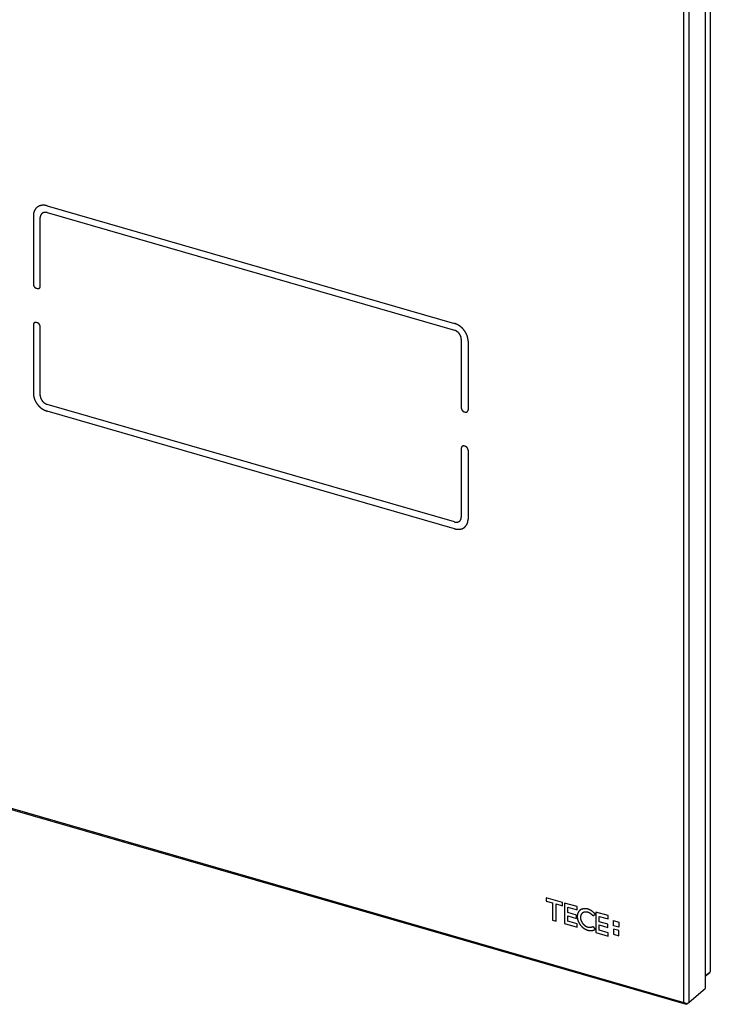
# Model space of a CAD drawing. Units: millimetres. Extents: x 20 to 562, y 107 to 403.
# Drawn here: x 475 to 562, y 107 to 232 of the extents above; entities that cross this region are included whole.
import ezdxf

# ---------------------------------------------------------------- set-up
doc = ezdxf.new("R2010")
doc.units = ezdxf.units.MM
doc.header["$LTSCALE"] = 2
doc.layers.get('0').update_dxf_attribs({"linetype": 'CONTINUOUS'})
doc.layers.add('SP600_100_00_new_view_5_BL10', color=7, linetype='CONTINUOUS')
doc.layers.add('SP600_101_00_new_view_5_BL9', color=7, linetype='CONTINUOUS')

# ---------------------------------------------------------------- blocks, each defined once
blk = doc.blocks.new('SP600_101_00_NEW_VIEW_5_BL9', base_point=(423.36, 118.98))
at = {"layer": 'SP600_101_00_new_view_5_BL9', "color": 7, "linetype": 'Continuous'}
for p, q in [((518.12, 28.01), (518.12, 155.91)), ((517.45, 27.4), (518.07, 27.9))]:
    blk.add_line(p, q, dxfattribs=at)
at = {"layer": 'SP600_101_00_new_view_5_BL9', "color": 9, "linetype": 'Continuous'}
for p, q in [((517.45, 27.47), (518.04, 27.94)), ((518.04, 27.94), (518.12, 28.01))]:
    blk.add_line(p, q, dxfattribs=at)
at = {"layer": 'SP600_101_00_new_view_5_BL9', "color": 7, "linetype": 'Continuous'}
blk.add_ellipse((517.95, 28.06), major_axis=(-0.131, 0.151), ratio=0.749774, start_param=-3.169496, end_param=-2.427943, dxfattribs=at)
blk = doc.blocks.new('SP600_100_00_NEW_VIEW_5_BL10', base_point=(421.19, 117.05))
at = {"layer": 'SP600_100_00_new_view_5_BL10', "color": 7, "linetype": 'Continuous'}
for p, q in [((517.45, 154.98), (517.45, 25.86)), ((515.45, 24.13), (515.45, 153.25)), ((514.77, 24.08), (514.77, 153.12)), ((325.11, 78.83), (514.77, 24.08)), ((325.31, 78.62), (515.06, 23.85)), ((515.45, 24.13), (517.45, 25.86)), ((515.14, 23.89), (514.77, 24.08)), ((515.06, 23.85), (515.14, 23.89)), ((515.14, 23.89), (515.45, 24.13))]:
    blk.add_line(p, q, dxfattribs=at)
at = {"layer": 'SP600_100_00_new_view_5_BL10', "color": 4, "linetype": 'Continuous'}
for p, q in [((434.23, 124.84), (485.75, 109.96)), ((432.49, 123.6), (432.49, 114.9)), ((433.36, 114.65), (433.36, 123.35)), ((434.23, 123.97), (485.75, 109.1)), ((432.88, 114.4), (432.97, 114.37)), ((432.49, 109.79), (432.49, 101.09)), ((432.97, 110.04), (432.88, 110.07)), ((433.36, 100.84), (433.36, 109.54)), ((486.62, 107.98), (486.62, 99.28)), ((487.49, 107.73), (487.49, 99.03)), ((485.75, 84.85), (434.23, 99.72)), ((485.75, 83.98), (434.23, 98.86)), ((487.01, 98.77), (487.1, 98.75)), ((486.62, 94.17), (486.62, 85.46)), ((487.1, 94.42), (487.01, 94.44)), ((487.49, 93.92), (487.49, 85.21)), ((499.43, 36.73), (497.36, 37.33)), ((497.36, 37.33), (497.36, 36.91)), ((497.36, 36.91), (498.17, 36.68)), ((498.17, 36.68), (498.17, 34.5)), ((498.62, 34.37), (498.62, 36.54)), ((498.62, 36.54), (499.43, 36.31)), ((499.43, 36.31), (499.43, 36.73)), ((501.26, 36.2), (499.68, 36.66)), ((499.68, 36.66), (499.68, 34.06)), ((500.1, 35.45), (500.1, 36.12)), ((500.1, 36.12), (501.26, 35.78)), ((501.26, 35.78), (501.26, 36.2)), ((501.19, 35.14), (500.1, 35.45)), ((500.1, 34.36), (500.1, 35.03)), ((500.1, 35.03), (501.19, 34.72)), ((501.19, 34.72), (501.19, 35.14)), ((503.28, 35.03), (503.56, 35.23)), ((505.2, 35.07), (503.66, 35.51)), ((503.66, 35.51), (503.66, 32.91)), ((504.08, 34.3), (504.08, 34.97)), ((504.08, 34.97), (505.2, 34.64)), ((505.2, 34.64), (505.2, 35.07)), ((498.17, 34.5), (498.62, 34.37)), ((499.68, 34.06), (501.26, 33.61)), ((501.26, 34.03), (500.1, 34.36)), ((501.26, 33.61), (501.26, 34.03)), ((503.28, 33.71), (503.56, 33.34)), ((505.17, 33.99), (504.08, 34.3)), ((504.08, 33.88), (505.17, 33.57)), ((504.08, 33.21), (504.08, 33.88)), ((505.17, 33.57), (505.17, 33.99)), ((505.87, 34.45), (506.54, 34.25)), ((505.87, 33.78), (505.87, 34.45)), ((506.54, 33.59), (505.87, 33.78)), ((506.54, 34.25), (506.54, 33.59)), ((503.66, 32.91), (505.2, 32.47)), ((505.2, 32.89), (504.08, 33.21)), ((505.2, 32.47), (505.2, 32.89)), ((505.87, 33.36), (505.87, 32.7)), ((506.54, 33.17), (505.87, 33.36)), ((505.87, 32.7), (506.54, 32.5)), ((506.54, 32.5), (506.54, 33.17))]:
    blk.add_line(p, q, dxfattribs=at)
for points, knots in [([(434.23, 124.84), (434.2, 124.84), (434.14, 124.85), (434.07, 124.87), (434.01, 124.88), (433.97, 124.88), (433.94, 124.89), (433.91, 124.9), (433.9, 124.9), (433.89, 124.9), (433.88, 124.9), (433.87, 124.9), (433.84, 124.9), (433.81, 124.9), (433.77, 124.9), (433.73, 124.9), (433.69, 124.9), (433.65, 124.9), (433.61, 124.9), (433.59, 124.9), (433.58, 124.9), (433.56, 124.9), (433.56, 124.89), (433.54, 124.89), (433.52, 124.89), (433.49, 124.88), (433.45, 124.87), (433.42, 124.86), (433.38, 124.85), (433.34, 124.84), (433.31, 124.83), (433.29, 124.83), (433.28, 124.83), (433.27, 124.82), (433.26, 124.82), (433.25, 124.81), (433.23, 124.8), (433.2, 124.79), (433.17, 124.77), (433.13, 124.75), (433.1, 124.74), (433.07, 124.72), (433.05, 124.71), (433.03, 124.7), (433.02, 124.69), (433.01, 124.69), (433, 124.68), (432.99, 124.68), (432.98, 124.67), (432.97, 124.66), (432.96, 124.65), (432.94, 124.63), (432.92, 124.61), (432.89, 124.58), (432.87, 124.56), (432.84, 124.53), (432.82, 124.51), (432.8, 124.5), (432.79, 124.49), (432.79, 124.48), (432.78, 124.48), (432.77, 124.47), (432.76, 124.45), (432.75, 124.42), (432.73, 124.39), (432.71, 124.36), (432.69, 124.33), (432.67, 124.29), (432.65, 124.27), (432.64, 124.25), (432.63, 124.24), (432.63, 124.23), (432.62, 124.22), (432.62, 124.21), (432.61, 124.19), (432.6, 124.16), (432.59, 124.12), (432.58, 124.08), (432.56, 124.05), (432.55, 124.01), (432.54, 123.98), (432.53, 123.96), (432.53, 123.95), (432.53, 123.94), (432.53, 123.93), (432.52, 123.91), (432.52, 123.89), (432.52, 123.85), (432.51, 123.81), (432.51, 123.76), (432.5, 123.69), (432.5, 123.63), (432.49, 123.6)], [0, 0, 0, 0, 0.03125, 0.0625, 0.078125, 0.09375, 0.109375, 0.117188, 0.121094, 0.125, 0.128906, 0.132812, 0.140625, 0.15625, 0.171875, 0.1875, 0.203125, 0.21875, 0.234375, 0.242188, 0.246094, 0.25, 0.253906, 0.257812, 0.265625, 0.28125, 0.296875, 0.3125, 0.328125, 0.34375, 0.359375, 0.367188, 0.371094, 0.375, 0.378906, 0.382812, 0.390625, 0.40625, 0.421875, 0.4375, 0.453125, 0.46875, 0.476562, 0.484375, 0.492188, 0.496094, 0.5, 0.503906, 0.507812, 0.515625, 0.523438, 0.53125, 0.546875, 0.5625, 0.578125, 0.59375, 0.609375, 0.617188, 0.621094, 0.625, 0.628906, 0.632812, 0.640625, 0.65625, 0.671875, 0.6875, 0.703125, 0.71875, 0.734375, 0.742188, 0.746094, 0.75, 0.753906, 0.757812, 0.765625, 0.78125, 0.796875, 0.8125, 0.828125, 0.84375, 0.859375, 0.867188, 0.871094, 0.875, 0.878906, 0.882812, 0.890625, 0.90625, 0.921875, 0.9375, 0.96875, 1, 1, 1, 1]), ([(434.23, 123.97), (434.21, 123.97), (434.18, 123.98), (434.14, 123.99), (434.11, 123.99), (434.08, 124), (434.07, 124), (434.06, 124), (434.05, 124), (434.03, 124), (434.01, 124), (433.98, 124), (433.94, 124), (433.92, 124), (433.91, 124), (433.89, 124), (433.89, 124), (433.87, 124), (433.85, 123.99), (433.82, 123.98), (433.79, 123.97), (433.77, 123.97), (433.76, 123.97), (433.75, 123.96), (433.74, 123.96), (433.73, 123.95), (433.71, 123.94), (433.68, 123.93), (433.65, 123.91), (433.63, 123.9), (433.62, 123.9), (433.61, 123.89), (433.61, 123.89), (433.6, 123.88), (433.58, 123.86), (433.56, 123.84), (433.54, 123.82), (433.52, 123.81), (433.51, 123.8), (433.5, 123.79), (433.5, 123.79), (433.49, 123.78), (433.48, 123.76), (433.47, 123.73), (433.45, 123.7), (433.44, 123.69), (433.43, 123.68), (433.43, 123.67), (433.42, 123.66), (433.42, 123.65), (433.41, 123.63), (433.4, 123.59), (433.39, 123.56), (433.38, 123.54), (433.38, 123.53), (433.38, 123.52), (433.38, 123.51), (433.37, 123.5), (433.37, 123.47), (433.37, 123.44), (433.36, 123.4), (433.36, 123.37), (433.36, 123.35)], [0, 0, 0, 0, 0.03125, 0.0625, 0.09375, 0.109375, 0.117188, 0.125, 0.132812, 0.140625, 0.15625, 0.1875, 0.21875, 0.234375, 0.242188, 0.25, 0.257812, 0.265625, 0.28125, 0.3125, 0.34375, 0.359375, 0.367188, 0.375, 0.382812, 0.390625, 0.40625, 0.4375, 0.46875, 0.484375, 0.492188, 0.5, 0.507812, 0.515625, 0.53125, 0.5625, 0.59375, 0.609375, 0.617188, 0.625, 0.632812, 0.640625, 0.65625, 0.6875, 0.71875, 0.734375, 0.742188, 0.75, 0.757812, 0.765625, 0.78125, 0.8125, 0.84375, 0.859375, 0.867188, 0.875, 0.882812, 0.890625, 0.90625, 0.9375, 0.96875, 1, 1, 1, 1]), ([(432.49, 114.9), (432.49, 114.89), (432.5, 114.87), (432.5, 114.85), (432.5, 114.83), (432.5, 114.82), (432.5, 114.81), (432.51, 114.8), (432.51, 114.78), (432.52, 114.77), (432.52, 114.75), (432.52, 114.74), (432.53, 114.73), (432.53, 114.72), (432.54, 114.71), (432.55, 114.69), (432.55, 114.68), (432.56, 114.67), (432.56, 114.66), (432.57, 114.65), (432.58, 114.63), (432.59, 114.61), (432.6, 114.6), (432.61, 114.59), (432.61, 114.58), (432.62, 114.57), (432.64, 114.56), (432.65, 114.55), (432.66, 114.54), (432.67, 114.53), (432.67, 114.52), (432.69, 114.51), (432.7, 114.5), (432.71, 114.49), (432.72, 114.48), (432.73, 114.47), (432.74, 114.47), (432.75, 114.46), (432.77, 114.45), (432.78, 114.44), (432.8, 114.43), (432.81, 114.43), (432.82, 114.43), (432.83, 114.42), (432.85, 114.41), (432.87, 114.4), (432.88, 114.4)], [0, 0, 0, 0, 0.0625, 0.09375, 0.109375, 0.125, 0.140625, 0.15625, 0.1875, 0.21875, 0.234375, 0.25, 0.265625, 0.28125, 0.3125, 0.34375, 0.359375, 0.375, 0.390625, 0.40625, 0.4375, 0.46875, 0.484375, 0.5, 0.515625, 0.53125, 0.5625, 0.59375, 0.609375, 0.625, 0.640625, 0.65625, 0.6875, 0.71875, 0.734375, 0.75, 0.765625, 0.78125, 0.8125, 0.84375, 0.859375, 0.875, 0.890625, 0.90625, 0.9375, 1, 1, 1, 1]), ([(432.97, 114.37), (432.98, 114.37), (433, 114.37), (433.02, 114.36), (433.04, 114.36), (433.05, 114.36), (433.05, 114.36), (433.07, 114.36), (433.08, 114.36), (433.1, 114.36), (433.11, 114.36), (433.12, 114.36), (433.13, 114.36), (433.14, 114.37), (433.15, 114.37), (433.17, 114.37), (433.18, 114.37), (433.19, 114.38), (433.19, 114.38), (433.2, 114.39), (433.21, 114.39), (433.23, 114.4), (433.24, 114.4), (433.25, 114.41), (433.25, 114.41), (433.26, 114.42), (433.27, 114.43), (433.28, 114.44), (433.29, 114.45), (433.29, 114.45), (433.3, 114.46), (433.3, 114.47), (433.31, 114.48), (433.32, 114.49), (433.32, 114.5), (433.33, 114.51), (433.33, 114.52), (433.34, 114.53), (433.34, 114.54), (433.34, 114.56), (433.35, 114.57), (433.35, 114.58), (433.35, 114.59), (433.35, 114.6), (433.36, 114.62), (433.36, 114.64), (433.36, 114.65)], [0, 0, 0, 0, 0.0625, 0.09375, 0.109375, 0.125, 0.140625, 0.15625, 0.1875, 0.21875, 0.234375, 0.25, 0.265625, 0.28125, 0.3125, 0.34375, 0.359375, 0.375, 0.390625, 0.40625, 0.4375, 0.46875, 0.484375, 0.5, 0.515625, 0.53125, 0.5625, 0.59375, 0.609375, 0.625, 0.640625, 0.65625, 0.6875, 0.71875, 0.734375, 0.75, 0.765625, 0.78125, 0.8125, 0.84375, 0.859375, 0.875, 0.890625, 0.90625, 0.9375, 1, 1, 1, 1]), ([(432.88, 110.07), (432.87, 110.07), (432.85, 110.07), (432.83, 110.08), (432.82, 110.08), (432.81, 110.08), (432.8, 110.08), (432.79, 110.08), (432.77, 110.08), (432.76, 110.08), (432.74, 110.08), (432.73, 110.08), (432.73, 110.08), (432.71, 110.08), (432.7, 110.07), (432.69, 110.07), (432.68, 110.07), (432.67, 110.07), (432.66, 110.06), (432.65, 110.06), (432.64, 110.05), (432.62, 110.04), (432.61, 110.04), (432.61, 110.03), (432.6, 110.03), (432.59, 110.02), (432.58, 110.01), (432.57, 110), (432.57, 109.99), (432.56, 109.99), (432.55, 109.98), (432.55, 109.97), (432.54, 109.96), (432.53, 109.95), (432.53, 109.94), (432.52, 109.93), (432.52, 109.92), (432.52, 109.91), (432.51, 109.9), (432.51, 109.89), (432.5, 109.87), (432.5, 109.87), (432.5, 109.86), (432.5, 109.84), (432.5, 109.82), (432.49, 109.8), (432.49, 109.79)], [0, 0, 0, 0, 0.0625, 0.09375, 0.109375, 0.125, 0.140625, 0.15625, 0.1875, 0.21875, 0.234375, 0.25, 0.265625, 0.28125, 0.3125, 0.34375, 0.359375, 0.375, 0.390625, 0.40625, 0.4375, 0.46875, 0.484375, 0.5, 0.515625, 0.53125, 0.5625, 0.59375, 0.609375, 0.625, 0.640625, 0.65625, 0.6875, 0.71875, 0.734375, 0.75, 0.765625, 0.78125, 0.8125, 0.84375, 0.859375, 0.875, 0.890625, 0.90625, 0.9375, 1, 1, 1, 1]), ([(433.36, 109.54), (433.36, 109.55), (433.36, 109.57), (433.35, 109.6), (433.35, 109.61), (433.35, 109.62), (433.35, 109.63), (433.35, 109.64), (433.34, 109.66), (433.34, 109.68), (433.33, 109.69), (433.33, 109.7), (433.33, 109.71), (433.32, 109.72), (433.31, 109.74), (433.3, 109.75), (433.3, 109.77), (433.29, 109.78), (433.29, 109.79), (433.28, 109.8), (433.27, 109.81), (433.26, 109.83), (433.25, 109.84), (433.25, 109.85), (433.24, 109.86), (433.23, 109.87), (433.22, 109.88), (433.2, 109.9), (433.19, 109.91), (433.19, 109.92), (433.18, 109.92), (433.17, 109.93), (433.15, 109.94), (433.14, 109.95), (433.13, 109.96), (433.12, 109.97), (433.11, 109.98), (433.1, 109.98), (433.08, 109.99), (433.07, 110), (433.06, 110.01), (433.05, 110.01), (433.04, 110.02), (433.02, 110.02), (433, 110.03), (432.98, 110.04), (432.97, 110.04)], [0, 0, 0, 0, 0.0625, 0.09375, 0.109375, 0.125, 0.140625, 0.15625, 0.1875, 0.21875, 0.234375, 0.25, 0.265625, 0.28125, 0.3125, 0.34375, 0.359375, 0.375, 0.390625, 0.40625, 0.4375, 0.46875, 0.484375, 0.5, 0.515625, 0.53125, 0.5625, 0.59375, 0.609375, 0.625, 0.640625, 0.65625, 0.6875, 0.71875, 0.734375, 0.75, 0.765625, 0.78125, 0.8125, 0.84375, 0.859375, 0.875, 0.890625, 0.90625, 0.9375, 1, 1, 1, 1]), ([(487.49, 107.73), (487.48, 107.76), (487.48, 107.82), (487.47, 107.89), (487.47, 107.95), (487.46, 107.99), (487.46, 108.03), (487.46, 108.05), (487.45, 108.06), (487.45, 108.08), (487.45, 108.09), (487.45, 108.1), (487.44, 108.13), (487.43, 108.16), (487.42, 108.21), (487.4, 108.25), (487.39, 108.3), (487.38, 108.34), (487.37, 108.38), (487.36, 108.4), (487.36, 108.42), (487.36, 108.43), (487.35, 108.44), (487.34, 108.45), (487.33, 108.48), (487.32, 108.51), (487.3, 108.56), (487.28, 108.6), (487.26, 108.64), (487.24, 108.69), (487.22, 108.72), (487.21, 108.75), (487.2, 108.76), (487.2, 108.77), (487.19, 108.78), (487.18, 108.8), (487.16, 108.82), (487.14, 108.85), (487.11, 108.9), (487.09, 108.94), (487.06, 108.98), (487.03, 109.02), (487.01, 109.05), (486.99, 109.08), (486.99, 109.09), (486.98, 109.1), (486.97, 109.11), (486.96, 109.12), (486.94, 109.14), (486.91, 109.17), (486.88, 109.21), (486.85, 109.25), (486.82, 109.28), (486.78, 109.32), (486.76, 109.35), (486.74, 109.37), (486.73, 109.38), (486.72, 109.39), (486.71, 109.4), (486.7, 109.41), (486.67, 109.43), (486.64, 109.45), (486.61, 109.48), (486.57, 109.51), (486.53, 109.54), (486.49, 109.58), (486.46, 109.6), (486.44, 109.62), (486.43, 109.63), (486.42, 109.64), (486.41, 109.64), (486.4, 109.65), (486.37, 109.66), (486.34, 109.68), (486.3, 109.71), (486.26, 109.73), (486.22, 109.76), (486.18, 109.78), (486.14, 109.8), (486.12, 109.81), (486.11, 109.82), (486.1, 109.83), (486.09, 109.83), (486.07, 109.84), (486.05, 109.85), (486.01, 109.86), (485.97, 109.88), (485.91, 109.9), (485.84, 109.93), (485.78, 109.95), (485.75, 109.96)], [0, 0, 0, 0, 0.03125, 0.0625, 0.078125, 0.09375, 0.109375, 0.117188, 0.121094, 0.125, 0.128906, 0.132812, 0.140625, 0.15625, 0.171875, 0.1875, 0.203125, 0.21875, 0.234375, 0.242188, 0.246094, 0.25, 0.253906, 0.257812, 0.265625, 0.28125, 0.296875, 0.3125, 0.328125, 0.34375, 0.359375, 0.367188, 0.371094, 0.375, 0.378906, 0.382812, 0.390625, 0.40625, 0.421875, 0.4375, 0.453125, 0.46875, 0.484375, 0.492188, 0.496094, 0.5, 0.503906, 0.507812, 0.515625, 0.53125, 0.546875, 0.5625, 0.578125, 0.59375, 0.609375, 0.617188, 0.621094, 0.625, 0.628906, 0.632812, 0.640625, 0.65625, 0.671875, 0.6875, 0.703125, 0.71875, 0.734375, 0.742188, 0.746094, 0.75, 0.753906, 0.757812, 0.765625, 0.78125, 0.796875, 0.8125, 0.828125, 0.84375, 0.859375, 0.867188, 0.871094, 0.875, 0.878906, 0.882812, 0.890625, 0.90625, 0.921875, 0.9375, 0.96875, 1, 1, 1, 1]), ([(486.62, 107.98), (486.62, 107.99), (486.62, 108.02), (486.61, 108.07), (486.61, 108.1), (486.61, 108.13), (486.6, 108.14), (486.6, 108.15), (486.6, 108.16), (486.6, 108.18), (486.59, 108.2), (486.58, 108.24), (486.57, 108.28), (486.56, 108.3), (486.56, 108.32), (486.55, 108.33), (486.55, 108.34), (486.54, 108.35), (486.53, 108.38), (486.51, 108.41), (486.5, 108.45), (486.49, 108.48), (486.48, 108.49), (486.48, 108.5), (486.47, 108.51), (486.46, 108.52), (486.44, 108.55), (486.42, 108.58), (486.4, 108.62), (486.38, 108.64), (486.37, 108.65), (486.37, 108.67), (486.36, 108.67), (486.35, 108.69), (486.33, 108.71), (486.3, 108.74), (486.27, 108.77), (486.25, 108.79), (486.24, 108.8), (486.24, 108.81), (486.23, 108.82), (486.21, 108.83), (486.19, 108.85), (486.16, 108.87), (486.13, 108.9), (486.11, 108.92), (486.1, 108.93), (486.09, 108.93), (486.08, 108.94), (486.06, 108.95), (486.04, 108.96), (486.01, 108.98), (485.97, 109), (485.95, 109.02), (485.93, 109.02), (485.92, 109.03), (485.91, 109.03), (485.9, 109.04), (485.87, 109.05), (485.84, 109.06), (485.8, 109.08), (485.77, 109.09), (485.75, 109.1)], [0, 0, 0, 0, 0.03125, 0.0625, 0.09375, 0.109375, 0.117188, 0.125, 0.132812, 0.140625, 0.15625, 0.1875, 0.21875, 0.234375, 0.242188, 0.25, 0.257812, 0.265625, 0.28125, 0.3125, 0.34375, 0.359375, 0.367188, 0.375, 0.382812, 0.390625, 0.40625, 0.4375, 0.46875, 0.484375, 0.492188, 0.5, 0.507812, 0.515625, 0.53125, 0.5625, 0.59375, 0.609375, 0.617188, 0.625, 0.632812, 0.640625, 0.65625, 0.6875, 0.71875, 0.734375, 0.742188, 0.75, 0.757812, 0.765625, 0.78125, 0.8125, 0.84375, 0.859375, 0.867188, 0.875, 0.882812, 0.890625, 0.90625, 0.9375, 0.96875, 1, 1, 1, 1]), ([(432.49, 101.09), (432.5, 101.06), (432.5, 101), (432.51, 100.93), (432.51, 100.87), (432.52, 100.83), (432.52, 100.79), (432.52, 100.77), (432.53, 100.75), (432.53, 100.74), (432.53, 100.73), (432.53, 100.72), (432.54, 100.69), (432.55, 100.65), (432.56, 100.61), (432.57, 100.57), (432.59, 100.52), (432.6, 100.48), (432.61, 100.44), (432.62, 100.42), (432.62, 100.4), (432.62, 100.39), (432.63, 100.38), (432.64, 100.37), (432.65, 100.34), (432.66, 100.3), (432.68, 100.26), (432.7, 100.22), (432.72, 100.18), (432.74, 100.13), (432.76, 100.1), (432.77, 100.07), (432.78, 100.06), (432.78, 100.05), (432.79, 100.04), (432.8, 100.02), (432.81, 100), (432.84, 99.96), (432.86, 99.92), (432.89, 99.88), (432.92, 99.84), (432.95, 99.8), (432.97, 99.76), (432.98, 99.74), (432.99, 99.73), (433, 99.72), (433.01, 99.71), (433.02, 99.7), (433.04, 99.67), (433.07, 99.64), (433.1, 99.61), (433.13, 99.57), (433.16, 99.54), (433.2, 99.5), (433.22, 99.47), (433.24, 99.45), (433.25, 99.44), (433.26, 99.43), (433.27, 99.42), (433.28, 99.41), (433.31, 99.39), (433.34, 99.37), (433.37, 99.33), (433.41, 99.3), (433.45, 99.27), (433.48, 99.24), (433.52, 99.22), (433.54, 99.2), (433.55, 99.19), (433.56, 99.18), (433.57, 99.18), (433.58, 99.17), (433.61, 99.15), (433.64, 99.13), (433.68, 99.11), (433.72, 99.09), (433.76, 99.06), (433.8, 99.04), (433.84, 99.02), (433.86, 99), (433.87, 99), (433.88, 98.99), (433.89, 98.98), (433.91, 98.98), (433.93, 98.97), (433.97, 98.96), (434.01, 98.94), (434.07, 98.92), (434.14, 98.89), (434.2, 98.87), (434.23, 98.86)], [0, 0, 0, 0, 0.03125, 0.0625, 0.078125, 0.09375, 0.109375, 0.117188, 0.121094, 0.125, 0.128906, 0.132812, 0.140625, 0.15625, 0.171875, 0.1875, 0.203125, 0.21875, 0.234375, 0.242188, 0.246094, 0.25, 0.253906, 0.257812, 0.265625, 0.28125, 0.296875, 0.3125, 0.328125, 0.34375, 0.359375, 0.367188, 0.371094, 0.375, 0.378906, 0.382812, 0.390625, 0.40625, 0.421875, 0.4375, 0.453125, 0.46875, 0.484375, 0.492188, 0.496094, 0.5, 0.503906, 0.507812, 0.515625, 0.53125, 0.546875, 0.5625, 0.578125, 0.59375, 0.609375, 0.617188, 0.621094, 0.625, 0.628906, 0.632812, 0.640625, 0.65625, 0.671875, 0.6875, 0.703125, 0.71875, 0.734375, 0.742188, 0.746094, 0.75, 0.753906, 0.757812, 0.765625, 0.78125, 0.796875, 0.8125, 0.828125, 0.84375, 0.859375, 0.867188, 0.871094, 0.875, 0.878906, 0.882812, 0.890625, 0.90625, 0.921875, 0.9375, 0.96875, 1, 1, 1, 1]), ([(433.36, 100.84), (433.36, 100.82), (433.36, 100.79), (433.37, 100.75), (433.37, 100.72), (433.37, 100.69), (433.37, 100.68), (433.37, 100.67), (433.38, 100.65), (433.38, 100.64), (433.39, 100.61), (433.4, 100.58), (433.41, 100.54), (433.42, 100.51), (433.42, 100.5), (433.42, 100.49), (433.43, 100.48), (433.44, 100.46), (433.45, 100.44), (433.46, 100.4), (433.48, 100.37), (433.49, 100.34), (433.5, 100.33), (433.5, 100.32), (433.51, 100.31), (433.52, 100.29), (433.54, 100.27), (433.56, 100.23), (433.58, 100.2), (433.6, 100.18), (433.61, 100.16), (433.61, 100.15), (433.62, 100.14), (433.63, 100.13), (433.65, 100.11), (433.68, 100.08), (433.71, 100.05), (433.72, 100.03), (433.74, 100.02), (433.74, 100.01), (433.75, 100), (433.77, 99.99), (433.79, 99.97), (433.82, 99.95), (433.85, 99.92), (433.87, 99.9), (433.88, 99.89), (433.89, 99.88), (433.9, 99.88), (433.92, 99.87), (433.94, 99.86), (433.97, 99.84), (434.01, 99.82), (434.03, 99.8), (434.04, 99.79), (434.05, 99.79), (434.06, 99.78), (434.08, 99.78), (434.1, 99.77), (434.14, 99.76), (434.18, 99.74), (434.21, 99.73), (434.23, 99.72)], [0, 0, 0, 0, 0.03125, 0.0625, 0.09375, 0.109375, 0.117188, 0.125, 0.132812, 0.140625, 0.15625, 0.1875, 0.21875, 0.234375, 0.242188, 0.25, 0.257812, 0.265625, 0.28125, 0.3125, 0.34375, 0.359375, 0.367188, 0.375, 0.382812, 0.390625, 0.40625, 0.4375, 0.46875, 0.484375, 0.492188, 0.5, 0.507812, 0.515625, 0.53125, 0.5625, 0.59375, 0.609375, 0.617188, 0.625, 0.632812, 0.640625, 0.65625, 0.6875, 0.71875, 0.734375, 0.742188, 0.75, 0.757812, 0.765625, 0.78125, 0.8125, 0.84375, 0.859375, 0.867188, 0.875, 0.882812, 0.890625, 0.90625, 0.9375, 0.96875, 1, 1, 1, 1]), ([(486.62, 99.28), (486.62, 99.26), (486.62, 99.24), (486.62, 99.22), (486.63, 99.21), (486.63, 99.2), (486.63, 99.19), (486.63, 99.18), (486.64, 99.16), (486.64, 99.14), (486.65, 99.13), (486.65, 99.12), (486.65, 99.11), (486.66, 99.1), (486.67, 99.08), (486.67, 99.06), (486.68, 99.05), (486.68, 99.04), (486.69, 99.03), (486.7, 99.02), (486.71, 99), (486.72, 98.99), (486.73, 98.98), (486.73, 98.97), (486.74, 98.96), (486.75, 98.95), (486.76, 98.94), (486.78, 98.92), (486.79, 98.91), (486.79, 98.9), (486.8, 98.9), (486.81, 98.89), (486.83, 98.87), (486.84, 98.86), (486.85, 98.85), (486.86, 98.85), (486.87, 98.84), (486.88, 98.83), (486.9, 98.83), (486.91, 98.82), (486.92, 98.81), (486.93, 98.8), (486.94, 98.8), (486.95, 98.8), (486.98, 98.79), (487, 98.78), (487.01, 98.77)], [0, 0, 0, 0, 0.0625, 0.09375, 0.109375, 0.125, 0.140625, 0.15625, 0.1875, 0.21875, 0.234375, 0.25, 0.265625, 0.28125, 0.3125, 0.34375, 0.359375, 0.375, 0.390625, 0.40625, 0.4375, 0.46875, 0.484375, 0.5, 0.515625, 0.53125, 0.5625, 0.59375, 0.609375, 0.625, 0.640625, 0.65625, 0.6875, 0.71875, 0.734375, 0.75, 0.765625, 0.78125, 0.8125, 0.84375, 0.859375, 0.875, 0.890625, 0.90625, 0.9375, 1, 1, 1, 1]), ([(487.1, 98.75), (487.11, 98.75), (487.13, 98.74), (487.15, 98.74), (487.16, 98.74), (487.17, 98.73), (487.18, 98.73), (487.19, 98.73), (487.21, 98.74), (487.22, 98.74), (487.24, 98.74), (487.24, 98.73), (487.25, 98.74), (487.26, 98.74), (487.28, 98.74), (487.29, 98.75), (487.3, 98.75), (487.31, 98.75), (487.32, 98.76), (487.33, 98.76), (487.34, 98.77), (487.35, 98.77), (487.36, 98.78), (487.37, 98.78), (487.38, 98.79), (487.39, 98.8), (487.4, 98.81), (487.41, 98.82), (487.41, 98.82), (487.42, 98.83), (487.42, 98.84), (487.43, 98.84), (487.44, 98.86), (487.45, 98.87), (487.45, 98.88), (487.46, 98.88), (487.46, 98.89), (487.46, 98.9), (487.47, 98.92), (487.47, 98.93), (487.48, 98.94), (487.48, 98.95), (487.48, 98.96), (487.48, 98.97), (487.48, 98.99), (487.48, 99.01), (487.49, 99.03)], [0, 0, 0, 0, 0.0625, 0.09375, 0.109375, 0.125, 0.140625, 0.15625, 0.1875, 0.21875, 0.234375, 0.25, 0.265625, 0.28125, 0.3125, 0.34375, 0.359375, 0.375, 0.390625, 0.40625, 0.4375, 0.46875, 0.484375, 0.5, 0.515625, 0.53125, 0.5625, 0.59375, 0.609375, 0.625, 0.640625, 0.65625, 0.6875, 0.71875, 0.734375, 0.75, 0.765625, 0.78125, 0.8125, 0.84375, 0.859375, 0.875, 0.890625, 0.90625, 0.9375, 1, 1, 1, 1]), ([(487.01, 94.44), (487, 94.45), (486.98, 94.45), (486.96, 94.45), (486.94, 94.46), (486.93, 94.46), (486.92, 94.46), (486.91, 94.46), (486.9, 94.46), (486.88, 94.46), (486.87, 94.46), (486.86, 94.46), (486.85, 94.46), (486.84, 94.45), (486.83, 94.45), (486.81, 94.45), (486.8, 94.44), (486.79, 94.44), (486.79, 94.44), (486.78, 94.43), (486.76, 94.43), (486.75, 94.42), (486.74, 94.41), (486.73, 94.41), (486.73, 94.4), (486.72, 94.4), (486.71, 94.39), (486.7, 94.38), (486.69, 94.37), (486.69, 94.36), (486.68, 94.36), (486.67, 94.35), (486.67, 94.34), (486.66, 94.32), (486.65, 94.31), (486.65, 94.31), (486.65, 94.3), (486.64, 94.29), (486.64, 94.27), (486.63, 94.26), (486.63, 94.25), (486.63, 94.24), (486.63, 94.23), (486.62, 94.22), (486.62, 94.2), (486.62, 94.18), (486.62, 94.17)], [0, 0, 0, 0, 0.0625, 0.09375, 0.109375, 0.125, 0.140625, 0.15625, 0.1875, 0.21875, 0.234375, 0.25, 0.265625, 0.28125, 0.3125, 0.34375, 0.359375, 0.375, 0.390625, 0.40625, 0.4375, 0.46875, 0.484375, 0.5, 0.515625, 0.53125, 0.5625, 0.59375, 0.609375, 0.625, 0.640625, 0.65625, 0.6875, 0.71875, 0.734375, 0.75, 0.765625, 0.78125, 0.8125, 0.84375, 0.859375, 0.875, 0.890625, 0.90625, 0.9375, 1, 1, 1, 1]), ([(487.49, 93.92), (487.48, 93.93), (487.48, 93.95), (487.48, 93.97), (487.48, 93.98), (487.48, 93.99), (487.48, 94), (487.47, 94.02), (487.47, 94.03), (487.46, 94.05), (487.46, 94.06), (487.46, 94.07), (487.45, 94.08), (487.45, 94.1), (487.44, 94.11), (487.43, 94.13), (487.42, 94.14), (487.42, 94.15), (487.41, 94.16), (487.41, 94.17), (487.4, 94.19), (487.39, 94.2), (487.38, 94.22), (487.37, 94.23), (487.36, 94.23), (487.35, 94.24), (487.34, 94.26), (487.33, 94.27), (487.32, 94.28), (487.31, 94.29), (487.3, 94.3), (487.29, 94.31), (487.28, 94.32), (487.27, 94.33), (487.25, 94.34), (487.25, 94.35), (487.24, 94.35), (487.22, 94.36), (487.21, 94.37), (487.19, 94.38), (487.18, 94.38), (487.17, 94.39), (487.16, 94.39), (487.15, 94.4), (487.13, 94.41), (487.11, 94.41), (487.1, 94.42)], [0, 0, 0, 0, 0.0625, 0.09375, 0.109375, 0.125, 0.140625, 0.15625, 0.1875, 0.21875, 0.234375, 0.25, 0.265625, 0.28125, 0.3125, 0.34375, 0.359375, 0.375, 0.390625, 0.40625, 0.4375, 0.46875, 0.484375, 0.5, 0.515625, 0.53125, 0.5625, 0.59375, 0.609375, 0.625, 0.640625, 0.65625, 0.6875, 0.71875, 0.734375, 0.75, 0.765625, 0.78125, 0.8125, 0.84375, 0.859375, 0.875, 0.890625, 0.90625, 0.9375, 1, 1, 1, 1]), ([(485.75, 84.85), (485.77, 84.84), (485.8, 84.84), (485.84, 84.83), (485.87, 84.82), (485.9, 84.82), (485.91, 84.82), (485.92, 84.81), (485.93, 84.82), (485.95, 84.82), (485.97, 84.82), (486, 84.82), (486.04, 84.82), (486.06, 84.82), (486.07, 84.82), (486.08, 84.82), (486.09, 84.82), (486.11, 84.82), (486.13, 84.83), (486.16, 84.84), (486.19, 84.84), (486.21, 84.85), (486.22, 84.85), (486.23, 84.85), (486.24, 84.86), (486.25, 84.86), (486.27, 84.87), (486.3, 84.89), (486.33, 84.9), (486.35, 84.91), (486.36, 84.92), (486.37, 84.92), (486.37, 84.93), (486.38, 84.94), (486.4, 84.95), (486.42, 84.97), (486.44, 84.99), (486.46, 85.01), (486.47, 85.02), (486.47, 85.02), (486.48, 85.03), (486.48, 85.04), (486.5, 85.06), (486.51, 85.09), (486.53, 85.11), (486.54, 85.13), (486.55, 85.14), (486.55, 85.15), (486.56, 85.16), (486.56, 85.17), (486.57, 85.19), (486.58, 85.22), (486.59, 85.25), (486.6, 85.28), (486.6, 85.29), (486.6, 85.3), (486.6, 85.31), (486.61, 85.32), (486.61, 85.35), (486.61, 85.38), (486.62, 85.42), (486.62, 85.45), (486.62, 85.46)], [0, 0, 0, 0, 0.03125, 0.0625, 0.09375, 0.109375, 0.117188, 0.125, 0.132812, 0.140625, 0.15625, 0.1875, 0.21875, 0.234375, 0.242188, 0.25, 0.257812, 0.265625, 0.28125, 0.3125, 0.34375, 0.359375, 0.367188, 0.375, 0.382812, 0.390625, 0.40625, 0.4375, 0.46875, 0.484375, 0.492188, 0.5, 0.507812, 0.515625, 0.53125, 0.5625, 0.59375, 0.609375, 0.617188, 0.625, 0.632812, 0.640625, 0.65625, 0.6875, 0.71875, 0.734375, 0.742188, 0.75, 0.757812, 0.765625, 0.78125, 0.8125, 0.84375, 0.859375, 0.867188, 0.875, 0.882812, 0.890625, 0.90625, 0.9375, 0.96875, 1, 1, 1, 1]), ([(485.75, 83.98), (485.78, 83.98), (485.84, 83.96), (485.91, 83.95), (485.96, 83.94), (486.01, 83.93), (486.04, 83.93), (486.07, 83.92), (486.08, 83.92), (486.09, 83.92), (486.1, 83.92), (486.11, 83.92), (486.14, 83.92), (486.17, 83.92), (486.21, 83.92), (486.25, 83.92), (486.29, 83.92), (486.33, 83.92), (486.37, 83.92), (486.39, 83.92), (486.4, 83.92), (486.41, 83.92), (486.42, 83.92), (486.44, 83.93), (486.46, 83.93), (486.49, 83.94), (486.53, 83.95), (486.56, 83.96), (486.6, 83.97), (486.64, 83.98), (486.67, 83.98), (486.69, 83.99), (486.7, 83.99), (486.71, 83.99), (486.72, 84), (486.73, 84), (486.75, 84.01), (486.78, 84.03), (486.81, 84.05), (486.85, 84.06), (486.88, 84.08), (486.91, 84.1), (486.93, 84.11), (486.95, 84.12), (486.96, 84.12), (486.97, 84.13), (486.98, 84.13), (486.98, 84.14), (486.99, 84.15), (487.01, 84.16), (487.02, 84.17), (487.04, 84.19), (487.06, 84.21), (487.09, 84.23), (487.11, 84.26), (487.14, 84.28), (487.16, 84.3), (487.18, 84.32), (487.19, 84.33), (487.19, 84.33), (487.2, 84.34), (487.2, 84.35), (487.22, 84.37), (487.23, 84.4), (487.25, 84.43), (487.27, 84.46), (487.29, 84.49), (487.31, 84.52), (487.33, 84.55), (487.34, 84.57), (487.35, 84.58), (487.35, 84.59), (487.36, 84.6), (487.36, 84.61), (487.37, 84.63), (487.38, 84.66), (487.39, 84.7), (487.4, 84.73), (487.41, 84.77), (487.43, 84.81), (487.44, 84.84), (487.44, 84.86), (487.45, 84.87), (487.45, 84.88), (487.45, 84.89), (487.45, 84.9), (487.46, 84.93), (487.46, 84.96), (487.46, 85.01), (487.47, 85.06), (487.48, 85.13), (487.48, 85.19), (487.49, 85.21)], [0, 0, 0, 0, 0.03125, 0.0625, 0.078125, 0.09375, 0.109375, 0.117188, 0.121094, 0.125, 0.128906, 0.132812, 0.140625, 0.15625, 0.171875, 0.1875, 0.203125, 0.21875, 0.234375, 0.242188, 0.246094, 0.25, 0.253906, 0.257812, 0.265625, 0.28125, 0.296875, 0.3125, 0.328125, 0.34375, 0.359375, 0.367188, 0.371094, 0.375, 0.378906, 0.382812, 0.390625, 0.40625, 0.421875, 0.4375, 0.453125, 0.46875, 0.476562, 0.484375, 0.492188, 0.496094, 0.5, 0.503906, 0.507812, 0.515625, 0.523438, 0.53125, 0.546875, 0.5625, 0.578125, 0.59375, 0.609375, 0.617188, 0.621094, 0.625, 0.628906, 0.632812, 0.640625, 0.65625, 0.671875, 0.6875, 0.703125, 0.71875, 0.734375, 0.742188, 0.746094, 0.75, 0.753906, 0.757812, 0.765625, 0.78125, 0.796875, 0.8125, 0.828125, 0.84375, 0.859375, 0.867188, 0.871094, 0.875, 0.878906, 0.882812, 0.890625, 0.90625, 0.921875, 0.9375, 0.96875, 1, 1, 1, 1]), ([(503.56, 35.23), (503.55, 35.25), (503.51, 35.29), (503.47, 35.33), (503.44, 35.37), (503.41, 35.4), (503.39, 35.42), (503.38, 35.44), (503.37, 35.45), (503.36, 35.45), (503.36, 35.46), (503.35, 35.47), (503.33, 35.48), (503.29, 35.51), (503.25, 35.55), (503.2, 35.59), (503.16, 35.62), (503.15, 35.63), (503.14, 35.64), (503.13, 35.65), (503.12, 35.65), (503.11, 35.66), (503.09, 35.67), (503.06, 35.69), (503, 35.72), (502.95, 35.75), (502.91, 35.77), (502.9, 35.78), (502.89, 35.79), (502.88, 35.79), (502.87, 35.8), (502.86, 35.8), (502.84, 35.81), (502.8, 35.82), (502.76, 35.84), (502.71, 35.86), (502.68, 35.87), (502.65, 35.88), (502.63, 35.89), (502.62, 35.89), (502.61, 35.9), (502.61, 35.9), (502.59, 35.9), (502.58, 35.9), (502.55, 35.91), (502.52, 35.91), (502.48, 35.92), (502.45, 35.93), (502.42, 35.93), (502.39, 35.94), (502.37, 35.94), (502.36, 35.94), (502.35, 35.94), (502.35, 35.94), (502.34, 35.94), (502.32, 35.94), (502.29, 35.94), (502.26, 35.94), (502.23, 35.94), (502.2, 35.94), (502.16, 35.94), (502.14, 35.94), (502.12, 35.94), (502.11, 35.94), (502.1, 35.94), (502.09, 35.94), (502.08, 35.94), (502.07, 35.93), (502.04, 35.92), (502.01, 35.92), (501.99, 35.91), (501.96, 35.9), (501.93, 35.9), (501.9, 35.89), (501.89, 35.89), (501.88, 35.88), (501.87, 35.88), (501.86, 35.88), (501.86, 35.87), (501.84, 35.87), (501.82, 35.85), (501.79, 35.84), (501.77, 35.83), (501.74, 35.81), (501.72, 35.8), (501.7, 35.79), (501.68, 35.78), (501.67, 35.77), (501.67, 35.77), (501.66, 35.77), (501.65, 35.76), (501.64, 35.75), (501.63, 35.73), (501.6, 35.71), (501.58, 35.69), (501.56, 35.67), (501.54, 35.65), (501.53, 35.64), (501.51, 35.63), (501.51, 35.62), (501.5, 35.62), (501.5, 35.61), (501.49, 35.6), (501.48, 35.59), (501.47, 35.57), (501.46, 35.54), (501.44, 35.52), (501.43, 35.49), (501.41, 35.47), (501.4, 35.45), (501.39, 35.43), (501.38, 35.42), (501.38, 35.42), (501.38, 35.41), (501.37, 35.4), (501.37, 35.38), (501.36, 35.36), (501.35, 35.33), (501.34, 35.3), (501.33, 35.27), (501.32, 35.24), (501.32, 35.22), (501.31, 35.2), (501.31, 35.19), (501.3, 35.19), (501.3, 35.18), (501.3, 35.17), (501.3, 35.15), (501.3, 35.12), (501.3, 35.09), (501.29, 35.05), (501.29, 35), (501.29, 34.97), (501.28, 34.95), (501.28, 34.94), (501.28, 34.93), (501.28, 34.92), (501.28, 34.91), (501.29, 34.89), (501.29, 34.86), (501.29, 34.83), (501.3, 34.78), (501.3, 34.74), (501.31, 34.7), (501.31, 34.68), (501.31, 34.67), (501.31, 34.66), (501.31, 34.65), (501.32, 34.64), (501.32, 34.62), (501.33, 34.59), (501.34, 34.56), (501.35, 34.51), (501.37, 34.47), (501.38, 34.43), (501.38, 34.41), (501.39, 34.39), (501.39, 34.39), (501.39, 34.38), (501.4, 34.37), (501.41, 34.35), (501.43, 34.31), (501.45, 34.25), (501.48, 34.2), (501.5, 34.16), (501.51, 34.14), (501.51, 34.13), (501.51, 34.12), (501.52, 34.11), (501.53, 34.1), (501.54, 34.08), (501.56, 34.06), (501.58, 34.02), (501.61, 33.98), (501.64, 33.93), (501.67, 33.89), (501.69, 33.87)], [0, 0, 0, 0, 0.015625, 0.03125, 0.039062, 0.046875, 0.054688, 0.058594, 0.060547, 0.0625, 0.064453, 0.066406, 0.070312, 0.078125, 0.09375, 0.109375, 0.117188, 0.121094, 0.123047, 0.125, 0.126953, 0.128906, 0.132812, 0.140625, 0.15625, 0.171875, 0.179688, 0.183594, 0.185547, 0.1875, 0.189453, 0.191406, 0.195312, 0.203125, 0.21875, 0.226562, 0.234375, 0.242188, 0.246094, 0.248047, 0.25, 0.251953, 0.253906, 0.257812, 0.265625, 0.273438, 0.28125, 0.289062, 0.296875, 0.304688, 0.308594, 0.310547, 0.3125, 0.314453, 0.316406, 0.320312, 0.328125, 0.335938, 0.34375, 0.351562, 0.359375, 0.367188, 0.371094, 0.373047, 0.375, 0.376953, 0.378906, 0.382812, 0.390625, 0.398438, 0.40625, 0.414062, 0.421875, 0.429688, 0.433594, 0.435547, 0.4375, 0.439453, 0.441406, 0.445312, 0.453125, 0.460938, 0.46875, 0.476562, 0.484375, 0.492188, 0.496094, 0.498047, 0.5, 0.501953, 0.503906, 0.507812, 0.515625, 0.523438, 0.53125, 0.539062, 0.546875, 0.554688, 0.558594, 0.560547, 0.5625, 0.564453, 0.566406, 0.570312, 0.578125, 0.585938, 0.59375, 0.601562, 0.609375, 0.617188, 0.621094, 0.623047, 0.625, 0.626953, 0.628906, 0.632812, 0.640625, 0.648438, 0.65625, 0.664062, 0.671875, 0.679688, 0.683594, 0.685547, 0.6875, 0.689453, 0.691406, 0.695312, 0.703125, 0.710938, 0.71875, 0.734375, 0.742188, 0.746094, 0.748047, 0.75, 0.751953, 0.753906, 0.757812, 0.765625, 0.773438, 0.78125, 0.796875, 0.804688, 0.808594, 0.810547, 0.8125, 0.814453, 0.816406, 0.820312, 0.828125, 0.835938, 0.84375, 0.859375, 0.867188, 0.871094, 0.873047, 0.875, 0.876953, 0.878906, 0.882812, 0.890625, 0.90625, 0.921875, 0.929688, 0.933594, 0.935547, 0.9375, 0.939453, 0.941406, 0.945312, 0.953125, 0.960938, 0.96875, 0.984375, 1, 1, 1, 1]), ([(501.97, 35.41), (501.96, 35.4), (501.94, 35.39), (501.92, 35.37), (501.9, 35.35), (501.88, 35.33), (501.87, 35.32), (501.86, 35.32), (501.86, 35.31), (501.85, 35.31), (501.85, 35.3), (501.85, 35.3), (501.84, 35.29), (501.83, 35.27), (501.81, 35.24), (501.79, 35.21), (501.78, 35.19), (501.77, 35.18), (501.76, 35.17), (501.76, 35.16), (501.75, 35.15), (501.75, 35.13), (501.73, 35.09), (501.72, 35.06), (501.72, 35.04), (501.71, 35.02), (501.71, 35.02), (501.71, 35), (501.7, 34.99), (501.7, 34.96), (501.7, 34.93), (501.69, 34.89), (501.69, 34.86), (501.69, 34.85), (501.69, 34.84), (501.69, 34.83), (501.69, 34.81), (501.69, 34.78), (501.69, 34.74), (501.7, 34.71), (501.7, 34.68), (501.7, 34.66), (501.7, 34.65), (501.71, 34.64), (501.71, 34.62), (501.72, 34.6), (501.73, 34.56), (501.74, 34.51), (501.75, 34.49), (501.75, 34.47), (501.75, 34.46), (501.76, 34.45), (501.77, 34.43), (501.78, 34.4), (501.8, 34.37), (501.81, 34.33), (501.83, 34.3), (501.83, 34.28), (501.84, 34.27), (501.85, 34.26), (501.86, 34.25), (501.87, 34.22), (501.9, 34.18), (501.92, 34.15), (501.94, 34.12), (501.95, 34.11), (501.95, 34.1), (501.96, 34.09), (501.97, 34.07), (502, 34.05), (502.02, 34.02), (502.05, 33.98), (502.07, 33.96), (502.09, 33.95), (502.09, 33.94), (502.1, 33.93), (502.12, 33.92), (502.14, 33.9), (502.18, 33.87), (502.21, 33.84), (502.23, 33.82), (502.25, 33.81), (502.26, 33.8), (502.27, 33.8), (502.28, 33.79), (502.31, 33.77), (502.34, 33.75), (502.38, 33.73), (502.4, 33.71), (502.42, 33.71), (502.43, 33.7), (502.44, 33.69), (502.46, 33.69), (502.48, 33.68), (502.52, 33.66), (502.56, 33.65), (502.59, 33.64), (502.6, 33.63), (502.61, 33.63), (502.63, 33.62), (502.64, 33.62), (502.67, 33.62), (502.7, 33.61), (502.74, 33.6), (502.77, 33.6), (502.78, 33.59), (502.8, 33.59), (502.81, 33.59), (502.82, 33.59), (502.85, 33.59), (502.88, 33.59), (502.92, 33.59), (502.95, 33.59), (502.96, 33.59), (502.97, 33.59), (502.98, 33.6), (503, 33.6), (503.02, 33.6), (503.05, 33.61), (503.09, 33.62), (503.11, 33.63), (503.12, 33.63), (503.13, 33.63), (503.14, 33.64), (503.15, 33.64), (503.17, 33.65), (503.19, 33.66), (503.21, 33.67), (503.24, 33.69), (503.27, 33.7), (503.28, 33.71)], [0, 0, 0, 0, 0.015625, 0.03125, 0.039062, 0.046875, 0.054688, 0.058594, 0.060547, 0.0625, 0.064453, 0.066406, 0.070312, 0.078125, 0.09375, 0.109375, 0.117188, 0.121094, 0.125, 0.128906, 0.132812, 0.140625, 0.15625, 0.171875, 0.179688, 0.183594, 0.1875, 0.191406, 0.195312, 0.203125, 0.21875, 0.234375, 0.242188, 0.246094, 0.25, 0.253906, 0.257812, 0.265625, 0.28125, 0.296875, 0.304688, 0.308594, 0.3125, 0.316406, 0.320312, 0.328125, 0.34375, 0.359375, 0.367188, 0.371094, 0.375, 0.378906, 0.382812, 0.390625, 0.40625, 0.421875, 0.429688, 0.433594, 0.4375, 0.441406, 0.445312, 0.453125, 0.46875, 0.484375, 0.492188, 0.496094, 0.5, 0.503906, 0.507812, 0.515625, 0.53125, 0.546875, 0.554688, 0.558594, 0.5625, 0.566406, 0.570312, 0.578125, 0.59375, 0.609375, 0.617188, 0.621094, 0.625, 0.628906, 0.632812, 0.640625, 0.65625, 0.671875, 0.679688, 0.683594, 0.6875, 0.691406, 0.695312, 0.703125, 0.71875, 0.734375, 0.742188, 0.746094, 0.75, 0.753906, 0.757812, 0.765625, 0.78125, 0.796875, 0.804688, 0.808594, 0.8125, 0.816406, 0.820312, 0.828125, 0.84375, 0.859375, 0.867188, 0.871094, 0.875, 0.878906, 0.882812, 0.890625, 0.90625, 0.921875, 0.929688, 0.933594, 0.9375, 0.941406, 0.945312, 0.953125, 0.960938, 0.96875, 0.984375, 1, 1, 1, 1]), ([(503.28, 35.03), (503.25, 35.05), (503.22, 35.09), (503.17, 35.14), (503.15, 35.17), (503.13, 35.19), (503.12, 35.2), (503.1, 35.21), (503.08, 35.23), (503.05, 35.25), (503.02, 35.28), (502.98, 35.3), (502.96, 35.32), (502.95, 35.33), (502.94, 35.34), (502.93, 35.34), (502.92, 35.35), (502.91, 35.35), (502.89, 35.37), (502.85, 35.39), (502.81, 35.41), (502.77, 35.43), (502.75, 35.44), (502.73, 35.45), (502.72, 35.45), (502.7, 35.46), (502.67, 35.47), (502.63, 35.48), (502.59, 35.49), (502.56, 35.5), (502.54, 35.51), (502.53, 35.51), (502.51, 35.51), (502.49, 35.51), (502.45, 35.52), (502.4, 35.52), (502.37, 35.52), (502.34, 35.52), (502.33, 35.53), (502.32, 35.53), (502.31, 35.52), (502.31, 35.52), (502.29, 35.52), (502.27, 35.52), (502.23, 35.51), (502.2, 35.5), (502.17, 35.5), (502.15, 35.5), (502.14, 35.49), (502.12, 35.49), (502.11, 35.48), (502.1, 35.47), (502.07, 35.46), (502.04, 35.45), (502.01, 35.43), (501.98, 35.42), (501.97, 35.41)], [0, 0, 0, 0, 0.0625, 0.09375, 0.125, 0.132812, 0.140625, 0.15625, 0.171875, 0.1875, 0.21875, 0.25, 0.265625, 0.273438, 0.28125, 0.285156, 0.289062, 0.296875, 0.3125, 0.34375, 0.375, 0.40625, 0.421875, 0.429688, 0.4375, 0.453125, 0.46875, 0.5, 0.53125, 0.546875, 0.5625, 0.570312, 0.578125, 0.59375, 0.625, 0.65625, 0.6875, 0.703125, 0.710938, 0.714844, 0.71875, 0.726562, 0.734375, 0.75, 0.78125, 0.8125, 0.828125, 0.84375, 0.859375, 0.867188, 0.875, 0.890625, 0.90625, 0.9375, 0.96875, 1, 1, 1, 1]), ([(501.69, 33.87), (501.7, 33.85), (501.74, 33.81), (501.79, 33.76), (501.83, 33.71), (501.87, 33.68), (501.89, 33.65), (501.9, 33.64), (501.92, 33.62), (501.94, 33.6), (501.97, 33.58), (502.01, 33.55), (502.06, 33.51), (502.11, 33.47), (502.15, 33.45), (502.17, 33.43), (502.18, 33.42), (502.19, 33.42), (502.2, 33.41), (502.22, 33.4), (502.25, 33.38), (502.31, 33.36), (502.37, 33.32), (502.42, 33.3), (502.45, 33.28), (502.46, 33.28), (502.48, 33.27), (502.49, 33.27), (502.5, 33.26), (502.51, 33.26), (502.53, 33.25), (502.57, 33.24), (502.62, 33.23), (502.68, 33.21), (502.72, 33.2), (502.74, 33.19), (502.75, 33.19), (502.76, 33.19), (502.77, 33.18), (502.79, 33.18), (502.8, 33.18), (502.84, 33.18), (502.88, 33.18), (502.95, 33.17), (503, 33.17), (503.04, 33.17), (503.05, 33.17), (503.07, 33.17), (503.07, 33.17), (503.09, 33.17), (503.11, 33.18), (503.13, 33.18), (503.16, 33.19), (503.2, 33.19), (503.24, 33.2), (503.27, 33.21), (503.3, 33.21), (503.32, 33.22), (503.32, 33.22), (503.33, 33.22), (503.33, 33.22), (503.34, 33.22), (503.35, 33.23), (503.36, 33.24), (503.38, 33.25), (503.42, 33.26), (503.46, 33.29), (503.51, 33.31), (503.55, 33.33), (503.56, 33.34)], [0, 0, 0, 0, 0.03125, 0.0625, 0.09375, 0.109375, 0.125, 0.132812, 0.140625, 0.15625, 0.171875, 0.1875, 0.21875, 0.25, 0.265625, 0.273438, 0.28125, 0.285156, 0.289062, 0.296875, 0.3125, 0.34375, 0.375, 0.40625, 0.414062, 0.421875, 0.429688, 0.433594, 0.4375, 0.445312, 0.453125, 0.46875, 0.5, 0.53125, 0.546875, 0.554688, 0.5625, 0.566406, 0.570312, 0.578125, 0.585938, 0.59375, 0.625, 0.65625, 0.6875, 0.703125, 0.710938, 0.714844, 0.71875, 0.726562, 0.734375, 0.75, 0.765625, 0.78125, 0.8125, 0.828125, 0.84375, 0.851562, 0.855469, 0.857422, 0.859375, 0.863281, 0.867188, 0.875, 0.890625, 0.90625, 0.9375, 0.96875, 1, 1, 1, 1])]:
    blk.add_open_spline(points, degree=3, knots=knots, dxfattribs=at)
blk = doc.blocks.new('TC-9240960_3D')
at = {"layer": 'SP600_100_00_new_view_5_BL10'}
blk.add_blockref('SP600_100_00_NEW_VIEW_5_BL10', (0, 0), dxfattribs=at)
at = {"layer": 'SP600_101_00_new_view_5_BL9'}
blk.add_blockref('SP600_101_00_NEW_VIEW_5_BL9', (2.18, 1.92), dxfattribs=at)

msp = doc.modelspace()

# ---------------------------------------------------------------- block references
msp.add_blockref('TC-9240960_3D', (465.46, 200.23))

doc.saveas('drawing.dxf')
